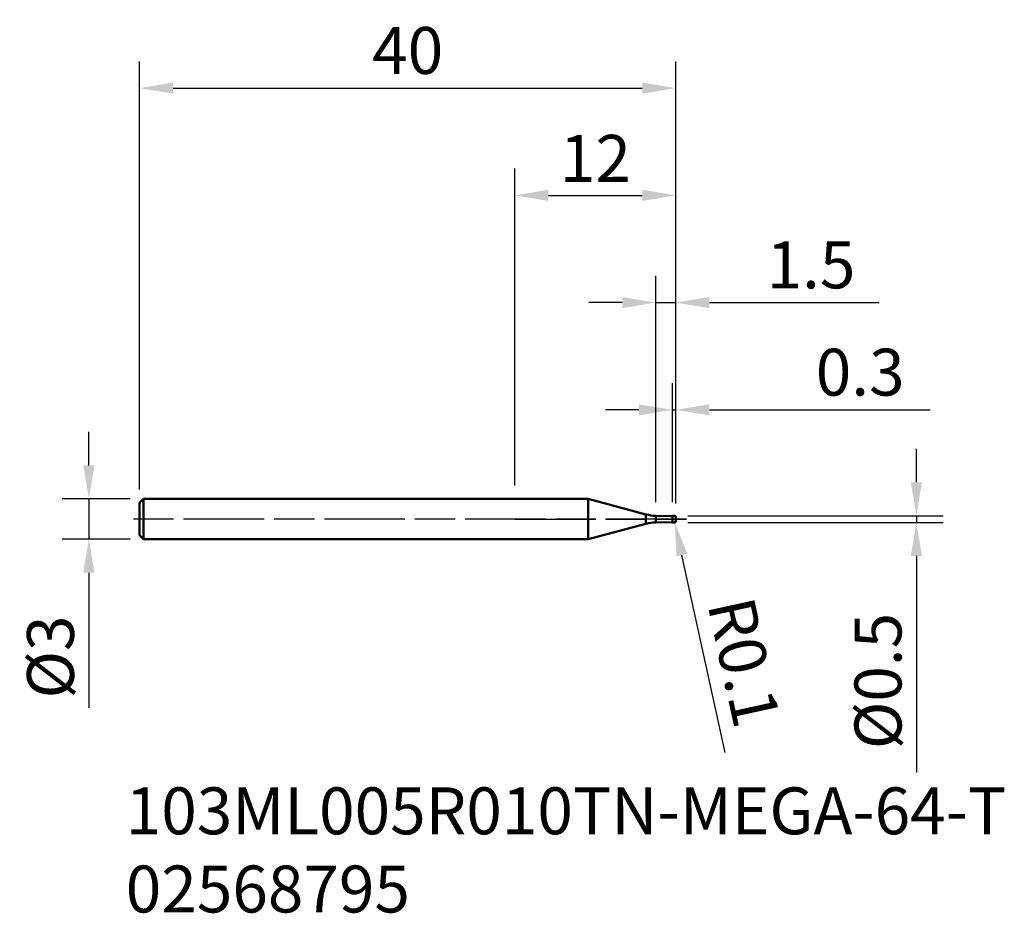
# Model space of a CAD drawing. Extents: x -36.9 to 36.5, y -29.4 to 37.3.
import ezdxf

# ---------------------------------------------------------------- set-up
doc = ezdxf.new("R2010")
doc.units = 0
doc.header["$PDMODE"] = 1
doc.linetypes.add('LONGDASH_DASH', pattern=[10.5, 6, -0.75, 3, -0.75])
for name, color, linetype, lineweight in [('1', 4, 'Continuous', 50), ('2', 7, 'Continuous', 25), ('4', 2, 'LONGDASH_DASH', 25), ('SK1', 4, 'Continuous', 50), ('SK2', 7, 'Continuous', 25), ('SK4', 2, 'LONGDASH_DASH', 25), ('SK6', 5, 'Continuous', 35)]:
    doc.layers.add(name, color=color, linetype=linetype, lineweight=lineweight)
doc.styles.add('STANDARD 3.5 mm', font='monos.ttf', dxfattribs={"height": 3.5})
doc.dimstyles.new('AM_DIN', dxfattribs={"dimtxt": 3.5, "dimasz": 2.5, "dimexe": 2, "dimexo": 1, "dimgap": 1, "dimtad": 1, "dimdsep": 46, "dimtxsty": 'STANDARD 3.5 mm', "dimcen": 0.09, "dimadec": 0, "dimazin": 2, "dimtm": 1e-09, "dimtfac": 0.707107, "dimtmove": 0, "dimatfit": 3, "dimfxl": 1, "dimtolj": 1, "dimlwd": -1, "dimlwe": -1, "dimarcsym": 0})

# ---------------------------------------------------------------- blocks, each defined once
blk = doc.blocks.new('*D10')
at = {"layer": 'DEFPOINTS', "color": 0}
for p in [(-27.7, 1.5), (-31.781, -1.5), (-27.7, -1.5)]:
    blk.add_point(p, dxfattribs=at)
at = {"layer": 'SK2', "color": 0}
for p, q in [((-31.781, 4), (-31.781, 6.5)), ((-28.7, 1.5), (-33.781, 1.5)), ((-31.781, 1.5), (-31.781, -1.5)), ((-28.7, -1.5), (-33.781, -1.5)), ((-31.781, -4), (-31.781, -14.088))]:
    blk.add_line(p, q, dxfattribs=at)
for points in [[(-32.197, 4), (-31.364, 4), (-31.781, 1.5)], [(-32.197, -4), (-31.364, -4), (-31.781, -1.5)]]:
    blk.add_solid(points, dxfattribs=at)
at = {"layer": 'SK2', "color": 0, "insert": (-34.644, -10.294), "char_height": 3.5, "attachment_point": 5, "rotation": 90, "style": 'STANDARD 3.5 mm'}
blk.add_mtext('\\A1;%%C3', dxfattribs=at)
blk = doc.blocks.new('*D11')
at = {"layer": 'DEFPOINTS', "color": 0}
for p in [(12, 32.149), (-28, 1.2), (12, 0.15)]:
    blk.add_point(p, dxfattribs=at)
at = {"layer": 'SK2', "color": 0}
for p, q in [((-28, 2.2), (-28, 34.149)), ((12, 1.15), (12, 34.149)), ((-25.5, 32.149), (9.5, 32.149))]:
    blk.add_line(p, q, dxfattribs=at)
for points in [[(-25.5, 32.566), (-25.5, 31.733), (-28, 32.149)], [(9.5, 32.566), (9.5, 31.733), (12, 32.149)]]:
    blk.add_solid(points, dxfattribs=at)
at = {"layer": 'SK2', "color": 0, "insert": (-8, 34.961), "char_height": 3.5, "attachment_point": 5, "style": 'STANDARD 3.5 mm'}
blk.add_mtext('\\A1;40', dxfattribs=at)
blk = doc.blocks.new('*D12')
at = {"layer": '2', "color": 0}
for p, q in [((0, 2.5), (0, 26.149)), ((12, 1.15), (12, 26.149)), ((2.5, 24.149), (9.5, 24.149))]:
    blk.add_line(p, q, dxfattribs=at)
for points in [[(2.5, 24.566), (2.5, 23.733), (0, 24.149)], [(9.5, 24.566), (9.5, 23.733), (12, 24.149)]]:
    blk.add_solid(points, dxfattribs=at)
at = {"layer": 'DEFPOINTS', "color": 0}
for p in [(12, 24.149), (0, 1.5), (12, 0.15)]:
    blk.add_point(p, dxfattribs=at)
at = {"layer": '2', "color": 0, "insert": (6, 26.91), "char_height": 3.5, "attachment_point": 5, "style": 'STANDARD 3.5 mm'}
blk.add_mtext('\\A1;12', dxfattribs=at)
blk = doc.blocks.new('*D13')
at = {"layer": '2', "color": 0}
for p, q in [((10.5, 1.255), (10.5, 18.149)), ((12, 1.15), (12, 18.149)), ((8, 16.149), (5.5, 16.149)), ((10.5, 16.149), (12, 16.149)), ((14.5, 16.149), (27.161, 16.149))]:
    blk.add_line(p, q, dxfattribs=at)
for points in [[(8, 16.566), (8, 15.733), (10.5, 16.149)], [(14.5, 16.566), (14.5, 15.733), (12, 16.149)]]:
    blk.add_solid(points, dxfattribs=at)
at = {"layer": 'DEFPOINTS', "color": 0}
for p in [(12, 16.149), (10.5, 0.255), (12, 0.15)]:
    blk.add_point(p, dxfattribs=at)
at = {"layer": '2', "color": 0, "insert": (22.08, 18.961), "char_height": 3.5, "attachment_point": 5, "style": 'STANDARD 3.5 mm'}
blk.add_mtext('\\A1;1.5', dxfattribs=at)
blk = doc.blocks.new('*D14')
at = {"layer": '2', "color": 0}
for p, q in [((29.941, 2.75), (29.941, 5.25)), ((12.9, 0.25), (31.941, 0.25)), ((29.941, 0.25), (29.941, -0.25)), ((12.9, -0.25), (31.941, -0.25)), ((29.941, -2.75), (29.941, -18.918))]:
    blk.add_line(p, q, dxfattribs=at)
for points in [[(29.524, 2.75), (30.357, 2.75), (29.941, 0.25)], [(29.524, -2.75), (30.357, -2.75), (29.941, -0.25)]]:
    blk.add_solid(points, dxfattribs=at)
at = {"layer": 'DEFPOINTS', "color": 0}
for p in [(11.9, 0.25), (11.9, -0.25), (29.941, -0.25)]:
    blk.add_point(p, dxfattribs=at)
at = {"layer": '2', "color": 0, "insert": (27.078, -12.084), "char_height": 3.5, "attachment_point": 5, "rotation": 90, "style": 'STANDARD 3.5 mm'}
blk.add_mtext('\\A1;%%C0.5', dxfattribs=at)
blk = doc.blocks.new('*D15')
at = {"layer": '2', "color": 0}
for p, q in [((11.75, 1.25), (11.75, 10.149)), ((12, 1.15), (12, 10.149)), ((9.25, 8.149), (6.75, 8.149)), ((11.75, 8.149), (12, 8.149)), ((14.5, 8.149), (30.977, 8.149))]:
    blk.add_line(p, q, dxfattribs=at)
for points in [[(9.25, 8.566), (9.25, 7.733), (11.75, 8.149)], [(14.5, 8.566), (14.5, 7.733), (12, 8.149)]]:
    blk.add_solid(points, dxfattribs=at)
at = {"layer": 'DEFPOINTS', "color": 0}
for p in [(12, 8.149), (11.75, 0.25), (12, 0.15)]:
    blk.add_point(p, dxfattribs=at)
at = {"layer": '2', "color": 0, "insert": (25.751, 10.961), "char_height": 3.5, "attachment_point": 5, "style": 'STANDARD 3.5 mm'}
blk.add_mtext('\\A1;0.3', dxfattribs=at)
blk = doc.blocks.new('*D16')
at = {"layer": '2', "color": 0}
for p, q in [((11.9, -0.15), (11.921, -0.248)), ((15.686, -17.429), (12.456, -2.69))]:
    blk.add_line(p, q, dxfattribs=at)
blk.add_solid([(12.863, -2.601), (12.049, -2.779), (11.921, -0.248)], dxfattribs=at)
at = {"layer": 'DEFPOINTS', "color": 0}
for p in [(11.9, -0.15), (11.921, -0.248)]:
    blk.add_point(p, dxfattribs=at)
at = {"layer": '2', "color": 0, "insert": (17.085, -10.679), "char_height": 3.5, "attachment_point": 5, "rotation": 282.35816, "style": 'STANDARD 3.5 mm'}
blk.add_mtext('\\A1;R0.1', dxfattribs=at)

msp = doc.modelspace()

# ---------------------------------------------------------------- linework, layer by layer
at = {"layer": '1'}
for p, q in [((0, 1.5), (5.466, 1.5)), ((9.771, 0.346), (5.466, 1.5)), ((5.466, -1.5), (5.466, 1.5)), ((9.771, 0.346), (9.771, -0.346)), ((11.75, 0.225), (10.5, 0.245)), ((10.5, 0.245), (10.5, -0.245)), ((11.9, 0.25), (11.75, 0.25)), ((11.75, 0.25), (11.75, -0.25)), ((12, 0.15), (12, -0.15)), ((9.771, -0.346), (5.466, -1.5)), ((11.75, -0.225), (10.5, -0.245)), ((11.75, -0.25), (11.9, -0.25)), ((5.466, -1.5), (0, -1.5))]:
    msp.add_line(p, q, dxfattribs=at)
for centre, radius, start, end in [((10.547, 3.244), 3, 255, 269.1), ((11.9, 0.15), 0.1, 360, 90), ((10.547, -3.244), 3, 90.9, 105), ((11.9, -0.15), 0.1, 270, 360)]:
    msp.add_arc(centre, radius, start, end, dxfattribs=at)
at = {"layer": '4'}
msp.add_line((0, 0), (12.787, 0), dxfattribs=at)
at = {"layer": 'SK1'}
for p, q in [((-28, 1.2), (-27.7, 1.5)), ((-27.7, 1.5), (0, 1.5)), ((-27.7, -1.5), (-27.7, 1.5)), ((-28, -1.2), (-28, 1.2)), ((-28, -1.2), (-27.7, -1.5)), ((0, -1.5), (-27.7, -1.5))]:
    msp.add_line(p, q, dxfattribs=at)
at = {"layer": 'SK4'}
msp.add_line((12.787, 0), (-29.154, 0), dxfattribs=at)

# ---------------------------------------------------------------- texts
at = {"layer": 'SK6', "insert": (-29.031, -20.019), "char_height": 3.5, "width": 81.66651, "attachment_point": 1, "style": 'STANDARD 3.5 mm'}
msp.add_mtext('103ML005R010TN-MEGA-64-T \\P02568795', dxfattribs=at)

# ---------------------------------------------------------------- dimensions: what is measured, and where the dimension line sits
at = {"layer": '2'}
for base, p1, override, picture, middle in [((12, 24.149), (0, 1.5), {"dimtol": 0, "dimlim": 0, "dimtp": 0, "dimtm": 0, "dimtfac": 1, "dimtdec": 0, "dimtmove": 0, "dimtolj": 1, "dimtzin": 0}, '*D12', (6, 24.149)), ((12, 16.149), (10.5, 0.255), {"dimtol": 0, "dimlim": 0, "dimtp": 0, "dimtm": 0, "dimtfac": 1, "dimtdec": 0, "dimtmove": 0, "dimtolj": 1, "dimtzin": 0}, '*D13', (22.08, 16.149)), ((12, 8.149370607), (11.75, 0.25), {"dimdec": 1, "dimtm": 0, "dimtfac": 1, "dimtdec": 0, "dimtzin": 0}, '*D15', (25.750527056, 8.149370607))]:
    dim = msp.add_linear_dim(base=base, p1=p1, p2=(12, 0.15), dimstyle='AM_DIN', override=override, dxfattribs=at)
    dim.commit()
    dim.dimension.update_dxf_attribs({"geometry": picture, "text_midpoint": middle, "dimtype": 160})
dim = msp.add_linear_dim(base=(29.941, -0.25), p1=(11.9, 0.25), p2=(11.9, -0.25), angle=90, text='%%C<>', dimstyle='AM_DIN', override={"dimtol": 0, "dimlim": 0, "dimtp": 0, "dimtm": 0, "dimtfac": 1, "dimtdec": 0, "dimtolj": 1, "dimtzin": 0}, dxfattribs=at)
dim.commit()
dim.dimension.update_dxf_attribs({"geometry": '*D14', "text_midpoint": (27.078, -12.084)})
dim = msp.add_radius_dim(center=(11.9, -0.15), mpoint=(11.921, -0.248), dimstyle='AM_DIN', override={"dimtm": 0, "dimtfac": 1, "dimtdec": 0, "dimtzin": 0}, dxfattribs=at)
dim.commit()
dim.dimension.update_dxf_attribs({"geometry": '*D16', "text_midpoint": (14.339, -11.28)})
at = {"layer": 'SK2'}
dim = msp.add_linear_dim(base=(12, 32.149), p1=(-28, 1.2), p2=(12, 0.15), dimstyle='AM_DIN', override={"dimtol": 0, "dimlim": 0, "dimtp": 0, "dimtm": 0, "dimtfac": 1, "dimtdec": 0, "dimtmove": 0, "dimtolj": 1, "dimtzin": 0}, dxfattribs=at)
dim.commit()
dim.dimension.update_dxf_attribs({"geometry": '*D11', "text_midpoint": (-8, 32.149), "dimtype": 160})
dim = msp.add_linear_dim(base=(-31.781, -1.5), p1=(-27.7, 1.5), p2=(-27.7, -1.5), angle=90, text='%%C<>', dimstyle='AM_DIN', override={"dimtol": 0, "dimlim": 0, "dimtp": 0, "dimtm": 0, "dimtfac": 1, "dimtdec": 0, "dimtolj": 1, "dimtzin": 0}, dxfattribs=at)
dim.commit()
dim.dimension.update_dxf_attribs({"geometry": '*D10', "text_midpoint": (-34.644, -10.294)})

doc.saveas('drawing.dxf')
